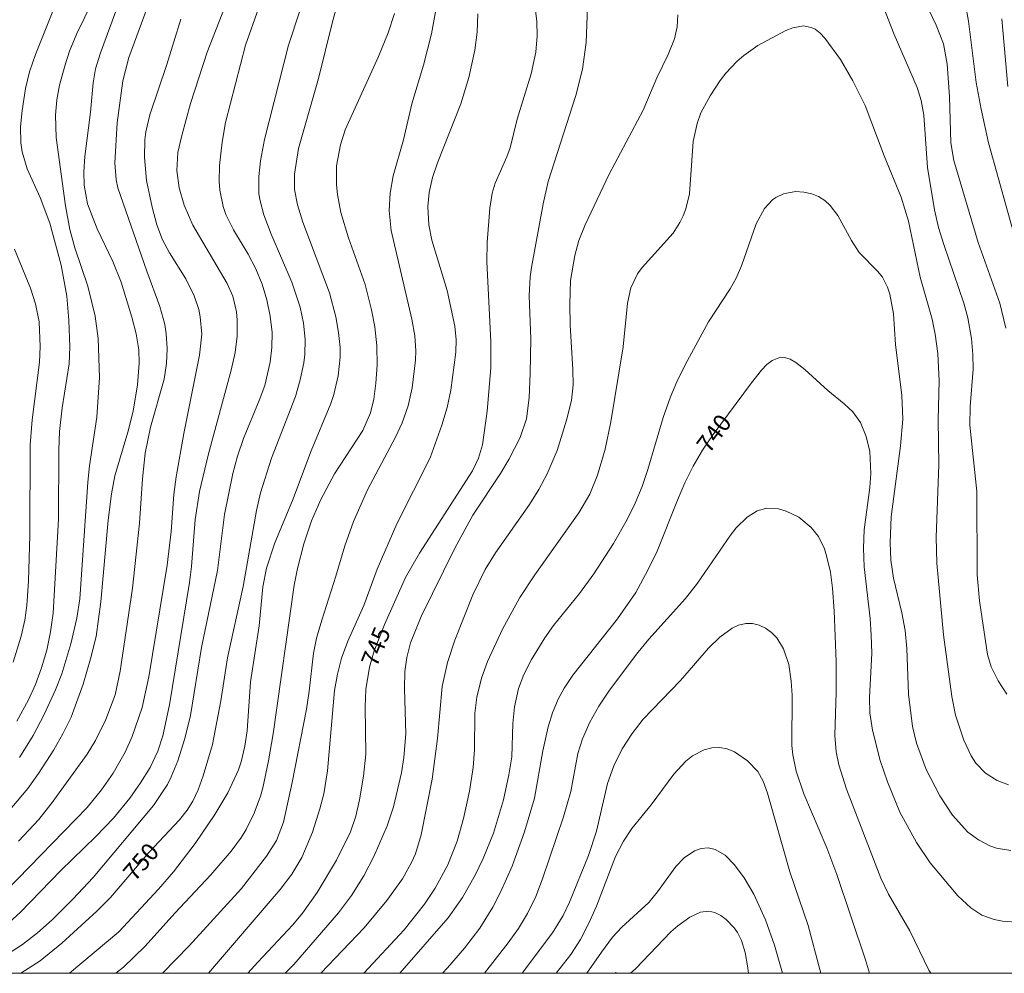
# Model space of a CAD drawing. Units: millimetres. Extents: x 420998 to 422000, y 4490498 to 4491001.
# Drawn here: x 421152 to 421251, y 4490500 to 4490596 of the extents above; entities that cross this region are included whole.
import ezdxf

# ---------------------------------------------------------------- set-up
doc = ezdxf.new("R2010")
doc.units = ezdxf.units.MM
doc.header["$MEASUREMENT"] = 0
doc.linetypes.add('SENDA', pattern=[0.842364, 0.557447, -0.284917])
for name, color, linetype, lineweight in [('f030033l_senda', 7, 'SENDA', 9), ('f050002l_curvanivel_cgn', 23, 'Continuous', 9), ('f050002l_curvanivel_mae', 213, 'Continuous', 9), ('HOJAS', 7, 'Continuous', 9)]:
    doc.layers.add(name, color=color, linetype=linetype, lineweight=lineweight)
doc.styles.get("Standard").update_dxf_attribs({"font": 'arial.ttf'})

# ---------------------------------------------------------------- blocks, each defined once
blk = doc.blocks.new('TVK2910N_ACAD_1_FMEBLOCK1')
at = {"layer": 'HOJAS'}
blk.add_lwpolyline([(-500, 250), (500, 250), (500, -250), (-500, -250)], close=True, dxfattribs=at)

msp = doc.modelspace()

# ---------------------------------------------------------------- linework, layer by layer
at = {"layer": 'f030033l_senda'}
msp.add_line((421211.869, 4490500, 725.57), (421211.903, 4490500.124, 725.57), dxfattribs=at)
at = {"layer": 'f050002l_curvanivel_cgn'}
for points in [[(421166.156, 4490500, 747), (421168.862, 4490502.775, 747), (421174.122, 4490508.541, 747), (421176.644, 4490511.803, 747), (421177.651, 4490513.383, 747), (421178.361, 4490515.248, 747), (421179.248, 4490519.23, 747), (421180.696, 4490526.625, 747), (421180.971, 4490528.469, 747), (421181.384, 4490532.281, 747), (421181.715, 4490533.81, 747), (421182.23, 4490535.63, 747), (421183.651, 4490540.04, 747), (421184.546, 4490543.127, 747), (421185.426, 4490545.569, 747), (421186.847, 4490548.747, 747), (421189.675, 4490554.086, 747), (421190.336, 4490555.504, 747), (421190.93, 4490557.243, 747), (421191.353, 4490559.035, 747), (421191.696, 4490561.848, 747), (421191.714, 4490562.79, 747), (421191.612, 4490564.299, 747), (421191.317, 4490565.971, 747), (421189.234, 4490574.934, 747), (421189.023, 4490576.919, 747), (421189.131, 4490578.686, 747), (421189.441, 4490580.442, 747), (421190.466, 4490584.077, 747), (421191.304, 4490587.7, 747), (421192.505, 4490591.607, 747), (421193.309, 4490594.753, 747), (421194.929, 4490603.614, 747)], [(421240.644, 4490603.118, 744), (421244.207, 4490595.642, 744), (421244.967, 4490593.74, 744), (421245.336, 4490591.685, 744), (421245.559, 4490588.449, 744), (421245.708, 4490583.759, 744), (421245.993, 4490581.986, 744), (421248.438, 4490573.714, 744), (421250.653, 4490567.583, 744), (421251.247, 4490565.055, 744)], [(421150.362, 4490504.828, 752), (421151.806, 4490506.122, 752), (421155.893, 4490510.367, 752), (421159.454, 4490513.807, 752), (421161.203, 4490515.648, 752), (421162.868, 4490517.675, 752), (421163.942, 4490519.196, 752), (421164.905, 4490520.771, 752), (421165.7, 4490522.416, 752), (421166.2, 4490523.961, 752), (421166.856, 4490527.062, 752), (421168.881, 4490539.407, 752), (421169.098, 4490541.033, 752), (421169.45, 4490545.755, 752), (421169.888, 4490548.595, 752), (421170.798, 4490552.4, 752), (421173.092, 4490560.841, 752), (421173.483, 4490562.602, 752), (421173.699, 4490564.269, 752), (421173.709, 4490565.883, 752), (421173.628, 4490566.704, 752), (421173.256, 4490568.289, 752), (421172.676, 4490569.569, 752), (421169.218, 4490575.444, 752), (421168.332, 4490577.468, 752), (421167.847, 4490579.209, 752), (421167.622, 4490580.982, 752), (421167.72, 4490582.769, 752), (421168.097, 4490584.506, 752), (421169.004, 4490587.73, 752), (421170.667, 4490592.913, 752), (421173.387, 4490599.895, 752)], [(421151.619, 4490513.313, 754), (421153.671, 4490515.521, 754), (421155.022, 4490517.241, 754), (421158.555, 4490522.086, 754), (421159.406, 4490523.48, 754), (421160.459, 4490525.591, 754), (421161.384, 4490528.091, 754), (421161.893, 4490530.461, 754), (421163.143, 4490538.849, 754), (421163.856, 4490545.415, 754), (421164.133, 4490549.866, 754), (421164.401, 4490552.45, 754), (421164.948, 4490555.083, 754), (421166.317, 4490559.927, 754), (421166.562, 4490561.513, 754), (421166.63, 4490563.009, 754), (421166.541, 4490564.501, 754), (421166.395, 4490565.439, 754), (421165.91, 4490567.266, 754), (421164.567, 4490570.823, 754), (421161.671, 4490579.236, 754), (421161.495, 4490580.045, 754), (421161.351, 4490581.735, 754), (421161.606, 4490585.776, 754), (421162.172, 4490590.025, 754), (421162.775, 4490592.382, 754), (421165.763, 4490600.501, 754)], [(421151.746, 4490521.765, 756), (421153.107, 4490523.991, 756), (421154.221, 4490526.104, 756), (421155.37, 4490528.575, 756), (421155.999, 4490530.214, 756), (421156.904, 4490533.235, 756), (421157.515, 4490535.814, 756), (421157.828, 4490537.776, 756), (421158.627, 4490549.549, 756), (421158.8, 4490551.166, 756), (421159.543, 4490556.097, 756), (421159.801, 4490560.101, 756), (421159.665, 4490564.013, 756), (421159.363, 4490566.288, 756), (421158.625, 4490569.304, 756), (421157.327, 4490573.164, 756), (421156.817, 4490575.012, 756), (421156.39, 4490577.413, 756), (421155.443, 4490584.284, 756), (421155.375, 4490586.558, 756), (421155.51, 4490588.097, 756), (421155.784, 4490589.567, 756), (421156.337, 4490591.63, 756), (421156.787, 4490592.995, 756), (421157.506, 4490594.781, 756), (421159.901, 4490599.698, 756)], [(421178.546, 4490500, 744), (421179.426, 4490500.9, 744), (421183.907, 4490506.088, 744), (421185.217, 4490507.837, 744), (421186.482, 4490509.835, 744), (421187.533, 4490511.842, 744), (421188.835, 4490514.879, 744), (421189.455, 4490516.781, 744), (421190.269, 4490520.228, 744), (421190.523, 4490521.758, 744), (421190.7, 4490524.166, 744), (421190.566, 4490528.688, 744), (421190.627, 4490530.431, 744), (421190.815, 4490531.855, 744), (421191.198, 4490533.325, 744), (421192.273, 4490535.992, 744), (421195.668, 4490542.874, 744), (421197.484, 4490546.205, 744), (421200.253, 4490550.397, 744), (421201.11, 4490551.829, 744), (421202.235, 4490554.032, 744), (421202.884, 4490555.925, 744), (421203.169, 4490558.027, 744), (421203.269, 4490560.517, 744), (421203.312, 4490563.996, 744), (421203.163, 4490568.318, 744), (421203.252, 4490570.23, 744), (421203.377, 4490571.193, 744), (421204.577, 4490577.601, 744), (421205.086, 4490579.849, 744), (421207.853, 4490588.549, 744), (421208.54, 4490591.191, 744), (421208.89, 4490593.873, 744), (421209.12, 4490599.279, 744)], [(421151.464, 4490525.414, 757), (421152.649, 4490527.582, 757), (421153.35, 4490529.134, 757), (421153.968, 4490530.794, 757), (421154.481, 4490532.586, 757), (421154.869, 4490534.436, 757), (421155.134, 4490536.307, 757), (421155.673, 4490545.803, 757), (421155.699, 4490552.782, 757), (421155.778, 4490554.641, 757), (421156.03, 4490557.031, 757), (421156.735, 4490561.476, 757), (421156.816, 4490563.195, 757), (421156.721, 4490565.881, 757), (421156.527, 4490568.281, 757), (421155.942, 4490571.434, 757), (421154.804, 4490575.649, 757), (421153.813, 4490578.258, 757), (421152.502, 4490581.128, 757), (421151.995, 4490582.855, 757), (421151.864, 4490583.746, 757), (421151.851, 4490585.372, 757), (421152.005, 4490587.037, 757), (421152.342, 4490589.234, 757), (421152.756, 4490590.919, 757), (421153.364, 4490592.673, 757), (421155.493, 4490598.042, 757)], [(421150.428, 4490501.847, 751), (421152.027, 4490502.9, 751), (421153.559, 4490504.085, 751), (421155.023, 4490505.401, 751), (421157.127, 4490507.488, 751), (421159.152, 4490509.658, 751), (421165.241, 4490516.923, 751), (421166.657, 4490519.05, 751), (421167.052, 4490519.804, 751), (421167.723, 4490521.425, 751), (421168.415, 4490523.693, 751), (421168.976, 4490525.996, 751), (421170.086, 4490532.865, 751), (421171.711, 4490540.629, 751), (421172.43, 4490546.263, 751), (421173.264, 4490550.413, 751), (421173.738, 4490552.168, 751), (421174.339, 4490553.947, 751), (421175.929, 4490557.767, 751), (421176.473, 4490559.279, 751), (421177.035, 4490561.638, 751), (421177.198, 4490563.123, 751), (421177.211, 4490564.615, 751), (421177.038, 4490566.276, 751), (421176.703, 4490567.917, 751), (421176.219, 4490569.522, 751), (421175.578, 4490571.066, 751), (421174.805, 4490572.547, 751), (421173.311, 4490574.975, 751), (421172.547, 4490576.529, 751), (421172.273, 4490577.341, 751), (421171.955, 4490579.002, 751), (421171.888, 4490579.854, 751), (421171.907, 4490581.486, 751), (421172.169, 4490583.819, 751), (421172.517, 4490585.801, 751), (421174.535, 4490593.617, 751), (421175.837, 4490597.3, 751)], [(421156.773, 4490500, 749), (421161.743, 4490504.195, 749), (421165.761, 4490508.474, 749), (421167.276, 4490510.237, 749), (421169.467, 4490513.102, 749), (421171.452, 4490516.005, 749), (421172.756, 4490518.202, 749), (421173.825, 4490520.518, 749), (421174.101, 4490521.336, 749), (421174.485, 4490522.924, 749), (421174.696, 4490524.462, 749), (421175.038, 4490529.412, 749), (421175.902, 4490535.055, 749), (421176.293, 4490538.979, 749), (421176.653, 4490540.865, 749), (421177.48, 4490543.418, 749), (421179.294, 4490547.675, 749), (421181.148, 4490552.687, 749), (421183.161, 4490557.476, 749), (421183.452, 4490558.387, 749), (421183.875, 4490560.248, 749), (421184.075, 4490562.14, 749), (421184.073, 4490563.111, 749), (421183.929, 4490564.64, 749), (421183.66, 4490566.201, 749), (421183.016, 4490568.627, 749), (421180.319, 4490575.756, 749), (421179.771, 4490577.493, 749), (421179.483, 4490579.05, 749), (421179.465, 4490580.594, 749), (421179.887, 4490583.178, 749), (421181.906, 4490590.241, 749), (421183.27, 4490595.838, 749), (421183.8, 4490597.687, 749)], [(421238.832, 4490597.627, 743), (421239.981, 4490594.688, 743), (421242.285, 4490589.341, 743), (421242.698, 4490588.04, 743), (421242.967, 4490586.547, 743), (421243.345, 4490581.277, 743), (421244.038, 4490577.016, 743), (421244.462, 4490575.235, 743), (421244.987, 4490573.49, 743), (421247.01, 4490567.58, 743), (421247.394, 4490566.1, 743), (421247.763, 4490564.028, 743), (421247.925, 4490562.416, 743), (421247.954, 4490560.928, 743), (421247.654, 4490557.166, 743), (421247.607, 4490555.281, 743), (421248.321, 4490548.603, 743), (421248.362, 4490540.198, 743), (421248.599, 4490537.553, 743), (421249.381, 4490532.152, 743), (421249.763, 4490530.919, 743), (421250.459, 4490529.484, 743), (421251.356, 4490528.154, 743)], [(421150.388, 4490508.321, 753), (421158.559, 4490516.725, 753), (421159.993, 4490518.514, 753), (421161.173, 4490520.187, 753), (421162.383, 4490522.304, 753), (421163.117, 4490523.9, 753), (421164.099, 4490526.823, 753), (421164.785, 4490529.894, 753), (421166.624, 4490541.174, 753), (421167.036, 4490544.549, 753), (421167.316, 4490548.277, 753), (421167.532, 4490550.085, 753), (421168.32, 4490554.46, 753), (421169.896, 4490562.334, 753), (421170.124, 4490564.446, 753), (421169.972, 4490566.224, 753), (421169.814, 4490566.938, 753), (421169.348, 4490568.334, 753), (421168.513, 4490570.032, 753), (421166.861, 4490572.68, 753), (421166.175, 4490573.964, 753), (421165.586, 4490575.488, 753), (421165.111, 4490577.258, 753), (421164.563, 4490579.96, 753), (421164.337, 4490582.275, 753), (421164.382, 4490584.05, 753), (421164.486, 4490584.862, 753), (421164.882, 4490586.597, 753), (421166.612, 4490591.664, 753), (421168.019, 4490596.235, 753)], [(421161.443, 4490500, 748), (421162.235, 4490500.617, 748), (421164.428, 4490502.728, 748), (421167.397, 4490506.068, 748), (421171.025, 4490509.935, 748), (421173.105, 4490512.308, 748), (421174.14, 4490513.718, 748), (421174.612, 4490514.502, 748), (421175.423, 4490516.142, 748), (421176.06, 4490517.862, 748), (421176.299, 4490518.723, 748), (421176.867, 4490521.429, 748), (421177.325, 4490524.157, 748), (421179.462, 4490539.15, 748), (421179.784, 4490540.823, 748), (421180.407, 4490543.3, 748), (421181.185, 4490545.62, 748), (421182.125, 4490547.783, 748), (421183.502, 4490550.37, 748), (421186.366, 4490554.745, 748), (421187.154, 4490556.52, 748), (421187.485, 4490557.919, 748), (421187.696, 4490559.518, 748), (421187.817, 4490561.348, 748), (421187.779, 4490563.275, 748), (421187.58, 4490565.205, 748), (421187.263, 4490566.93, 748), (421186.595, 4490569.484, 748), (421184.937, 4490574.178, 748), (421184.166, 4490576.724, 748), (421183.819, 4490578.546, 748), (421183.725, 4490579.515, 748), (421183.731, 4490581.448, 748), (421184.104, 4490583.555, 748), (421184.603, 4490585.076, 748), (421187.946, 4490592.481, 748), (421188.922, 4490594.84, 748), (421189.566, 4490596.816, 748)], [(421170.812, 4490500, 746), (421178.038, 4490508.444, 746), (421179.204, 4490510.01, 746), (421180.209, 4490511.671, 746), (421181.296, 4490514.22, 746), (421182.049, 4490516.588, 746), (421182.426, 4490518.097, 746), (421182.799, 4490520.414, 746), (421183.527, 4490528.513, 746), (421183.806, 4490530.174, 746), (421184.214, 4490531.795, 746), (421184.849, 4490533.494, 746), (421186.487, 4490537.104, 746), (421187.829, 4490540.774, 746), (421189.791, 4490545.335, 746), (421193.163, 4490552.002, 746), (421194.344, 4490555.281, 746), (421194.878, 4490557.081, 746), (421195.262, 4490558.798, 746), (421195.757, 4490562.639, 746), (421195.786, 4490563.895, 746), (421195.666, 4490565.277, 746), (421194.875, 4490568.866, 746), (421193.33, 4490573.934, 746), (421193.033, 4490575.505, 746), (421192.919, 4490577.331, 746), (421193.058, 4490578.746, 746), (421193.404, 4490580.262, 746), (421193.898, 4490581.757, 746), (421196.276, 4490587.689, 746), (421197.059, 4490590.35, 746), (421197.671, 4490593.099, 746), (421197.899, 4490594.932, 746), (421197.966, 4490596.757, 746)], [(421182.136, 4490500, 743), (421186.503, 4490504.599, 743), (421188.808, 4490507.35, 743), (421190.36, 4490509.513, 743), (421191.295, 4490511.191, 743), (421191.677, 4490512.064, 743), (421192.254, 4490513.965, 743), (421193.378, 4490519.575, 743), (421193.894, 4490523.675, 743), (421194.386, 4490528.91, 743), (421194.916, 4490531.346, 743), (421195.643, 4490533.583, 743), (421197.474, 4490538.185, 743), (421198.729, 4490540.73, 743), (421199.745, 4490542.414, 743), (421203.184, 4490547.289, 743), (421204.126, 4490548.803, 743), (421204.976, 4490550.363, 743), (421205.964, 4490552.725, 743), (421206.916, 4490555.795, 743), (421207.409, 4490557.789, 743), (421207.581, 4490559.361, 743), (421207.575, 4490560.914, 743), (421207.278, 4490565.379, 743), (421207.254, 4490567.476, 743), (421207.34, 4490569.885, 743), (421207.746, 4490572.41, 743), (421208.171, 4490573.918, 743), (421208.791, 4490575.489, 743), (421211.228, 4490580.607, 743), (421214.665, 4490587.067, 743), (421216.049, 4490590.302, 743), (421217.183, 4490592.66, 743), (421217.807, 4490594.254, 743), (421218.077, 4490595.45, 743), (421218.161, 4490596.675, 743)], [(421250.828, 4490596.259, 746), (421251.43, 4490589.458, 746)], [(421186.46, 4490500, 742), (421190.53, 4490504.371, 742), (421192.594, 4490506.987, 742), (421193.687, 4490508.595, 742), (421194.948, 4490510.944, 742), (421195.877, 4490513.33, 742), (421196.516, 4490515.605, 742), (421197.133, 4490518.363, 742), (421197.515, 4490520.767, 742), (421197.646, 4490522.532, 742), (421197.687, 4490526.252, 742), (421197.88, 4490527.847, 742), (421198.342, 4490529.757, 742), (421198.944, 4490531.439, 742), (421200.448, 4490534.716, 742), (421202.214, 4490537.906, 742), (421203.711, 4490540.197, 742), (421208.154, 4490546.432, 742), (421209.259, 4490548.332, 742), (421210.051, 4490550.245, 742), (421210.813, 4490552.876, 742), (421211.38, 4490555.615, 742), (421212.636, 4490563.2, 742), (421213.067, 4490567.574, 742), (421213.418, 4490569.139, 742), (421214.086, 4490570.548, 742), (421214.542, 4490571.183, 742), (421217.669, 4490574.643, 742), (421218.37, 4490575.713, 742), (421218.705, 4490576.402, 742), (421218.968, 4490577.12, 742), (421219.314, 4490578.626, 742), (421219.698, 4490583.905, 742), (421220.087, 4490585.719, 742), (421220.485, 4490586.791, 742), (421221.415, 4490588.517, 742), (421222.438, 4490590.05, 742), (421222.999, 4490590.781, 742), (421224.092, 4490591.965, 742), (421224.797, 4490592.577, 742), (421226.225, 4490593.579, 742), (421229.032, 4490595.081, 742), (421229.748, 4490595.361, 742), (421230.834, 4490595.547, 742), (421231.616, 4490595.399, 742), (421231.998, 4490595.215, 742), (421232.508, 4490594.827, 742), (421232.98, 4490594.33, 742), (421234.557, 4490592.159, 742), (421235.809, 4490590.029, 742), (421237.054, 4490587.514, 742), (421238.975, 4490582.446, 742), (421240.69, 4490578.277, 742), (421241.431, 4490575.852, 742), (421242.602, 4490570.226, 742), (421243.825, 4490565.972, 742), (421244.121, 4490564.475, 742), (421244.373, 4490562.522, 742), (421244.517, 4490559.754, 742), (421244.421, 4490555.816, 742), (421244.49, 4490551.274, 742), (421244.197, 4490543.994, 742), (421244.279, 4490541.352, 742), (421244.948, 4490534.136, 742), (421245.779, 4490527.927, 742), (421246.165, 4490526.045, 742), (421247.02, 4490523.522, 742), (421247.759, 4490521.924, 742), (421248.216, 4490521.188, 742), (421249.178, 4490520.197, 742), (421250.374, 4490519.457, 742), (421251.512, 4490519.015, 742)], [(421190.121, 4490500, 741), (421194.966, 4490505.606, 741), (421196.42, 4490507.65, 741), (421197.718, 4490509.897, 741), (421198.511, 4490511.568, 741), (421199.55, 4490514.143, 741), (421200.562, 4490517.505, 741), (421201.114, 4490520.017, 741), (421201.391, 4490521.849, 741), (421201.516, 4490525.195, 741), (421201.661, 4490526.865, 741), (421202.079, 4490528.741, 741), (421202.629, 4490530.149, 741), (421203.376, 4490531.64, 741), (421204.723, 4490533.844, 741), (421205.622, 4490535.08, 741), (421208.23, 4490538.29, 741), (421209.667, 4490540.288, 741), (421211.66, 4490543.342, 741), (421213.028, 4490545.765, 741), (421213.849, 4490547.424, 741), (421214.551, 4490549.111, 741), (421215.135, 4490550.823, 741), (421216.684, 4490556.062, 741), (421217.416, 4490558.146, 741), (421218.036, 4490559.647, 741), (421218.885, 4490561.372, 741), (421221.25, 4490565.693, 741), (421223.425, 4490569.042, 741), (421224.049, 4490570.124, 741), (421224.589, 4490571.36, 741), (421226.062, 4490575.598, 741), (421226.894, 4490577.122, 741), (421227.699, 4490578.006, 741), (421228.053, 4490578.263, 741), (421228.816, 4490578.63, 741), (421230.026, 4490578.842, 741), (421230.85, 4490578.799, 741), (421231.66, 4490578.617, 741), (421232.348, 4490578.332, 741), (421232.983, 4490577.936, 741), (421233.53, 4490577.45, 741), (421234.29, 4490576.443, 741), (421235.663, 4490573.899, 741), (421236.455, 4490572.704, 741), (421238.324, 4490570.789, 741), (421238.784, 4490570.214, 741), (421239.319, 4490569.202, 741), (421239.554, 4490568.509, 741), (421239.912, 4490566.514, 741), (421240.118, 4490563.426, 741), (421240.751, 4490558.282, 741), (421240.854, 4490555.894, 741), (421240.632, 4490553.184, 741), (421239.683, 4490546.024, 741), (421239.559, 4490543.466, 741), (421239.635, 4490541.67, 741), (421239.907, 4490539.852, 741), (421240.761, 4490536.345, 741), (421241.093, 4490534.576, 741), (421241.259, 4490532.766, 741), (421241.439, 4490528.14, 741), (421241.828, 4490524.902, 741), (421242.242, 4490523.196, 741), (421243.205, 4490520.572, 741), (421244.575, 4490517.91, 741), (421245.868, 4490515.961, 741), (421247.424, 4490514.244, 741), (421248.471, 4490513.445, 741), (421249.625, 4490512.858, 741), (421250.317, 4490512.625, 741), (421251.748, 4490512.399, 741)], [(421151.091, 4490531.389, 758), (421151.893, 4490534.003, 758), (421152.266, 4490535.606, 758), (421152.491, 4490537.088, 758), (421152.653, 4490539.547, 758), (421152.785, 4490544.191, 758), (421152.828, 4490553.303, 758), (421153.01, 4490555.836, 758), (421153.739, 4490561.655, 758), (421153.831, 4490563.215, 758), (421153.704, 4490565.699, 758), (421153.346, 4490567.529, 758), (421152.838, 4490569.105, 758), (421151.217, 4490573.04, 758)], [(421198.634, 4490500, 739), (421201.025, 4490503.061, 739), (421202.066, 4490504.522, 739), (421202.999, 4490506.044, 739), (421203.817, 4490507.76, 739), (421204.513, 4490509.541, 739), (421206.626, 4490515.783, 739), (421207.351, 4490518.329, 739), (421208.078, 4490522.179, 739), (421208.52, 4490523.638, 739), (421209.267, 4490525.32, 739), (421210.182, 4490526.939, 739), (421211.197, 4490528.46, 739), (421213.99, 4490532.173, 739), (421215.216, 4490533.693, 739), (421218.937, 4490537.817, 739), (421220.128, 4490539.365, 739), (421223.454, 4490544.188, 739), (421224.039, 4490544.913, 739), (421225.136, 4490546.004, 739), (421226.17, 4490546.656, 739), (421227.134, 4490546.929, 739), (421228.313, 4490546.853, 739), (421229.072, 4490546.62, 739), (421230.348, 4490545.991, 739), (421231.601, 4490544.966, 739), (421232.327, 4490544.04, 739), (421232.935, 4490542.819, 739), (421233.166, 4490542.118, 739), (421233.538, 4490540.457, 739), (421233.758, 4490538.828, 739), (421233.937, 4490536.574, 739), (421234.121, 4490531.463, 739), (421234.128, 4490528.342, 739), (421233.996, 4490523.998, 739), (421234.125, 4490522.347, 739), (421234.379, 4490521.029, 739), (421235.159, 4490518.562, 739), (421238.626, 4490509.584, 739), (421239.406, 4490507.972, 739), (421241.549, 4490504.284, 739), (421243.488, 4490500.315, 739), (421243.686, 4490500, 739)], [(421202.439, 4490500, 738), (421205.517, 4490504.088, 738), (421206.567, 4490505.838, 738), (421207.213, 4490507.158, 738), (421209.135, 4490511.881, 738), (421209.932, 4490514.327, 738), (421211.061, 4490519.148, 738), (421211.709, 4490520.925, 738), (421212.539, 4490522.624, 738), (421213.529, 4490524.179, 738), (421214.665, 4490525.64, 738), (421218.425, 4490529.521, 738), (421221.261, 4490532.783, 738), (421222.398, 4490533.913, 738), (421223.628, 4490534.802, 738), (421224.267, 4490535.105, 738), (421225.028, 4490535.293, 738), (421225.672, 4490535.289, 738), (421226.349, 4490535.119, 738), (421226.994, 4490534.806, 738), (421227.592, 4490534.372, 738), (421228.124, 4490533.83, 738), (421228.82, 4490532.718, 738), (421229.336, 4490531.157, 738), (421229.599, 4490529.448, 738), (421229.67, 4490528.068, 738), (421229.665, 4490522.965, 738), (421229.759, 4490522.04, 738), (421230.09, 4490520.395, 738), (421230.876, 4490518.094, 738), (421233.174, 4490512.64, 738), (421234.177, 4490509.972, 738), (421237.097, 4490501.371, 738), (421237.497, 4490500, 738)], [(421205.87, 4490500, 737), (421207.353, 4490501.897, 737), (421208.329, 4490503.417, 737), (421209.179, 4490505.065, 737), (421209.931, 4490506.774, 737), (421211.872, 4490511.774, 737), (421212.658, 4490513.33, 737), (421213.514, 4490514.596, 737), (421215.453, 4490516.987, 737), (421217.735, 4490520.074, 737), (421218.962, 4490521.39, 737), (421219.636, 4490521.926, 737), (421220.816, 4490522.539, 737), (421221.589, 4490522.741, 737), (421222.365, 4490522.782, 737), (421223.137, 4490522.636, 737), (421223.855, 4490522.338, 737), (421225.195, 4490521.442, 737), (421226.206, 4490520.365, 737), (421226.77, 4490519.386, 737), (421227.196, 4490518.182, 737), (421229.446, 4490510.221, 737), (421231.294, 4490504.816, 737), (421232.492, 4490500.389, 737), (421232.569, 4490500, 737)], [(421208.97, 4490500, 736), (421210.435, 4490502.147, 736), (421211.571, 4490503.655, 736), (421212.515, 4490504.653, 736), (421215.213, 4490507.135, 736), (421216.108, 4490508.214, 736), (421217.965, 4490510.765, 736), (421218.805, 4490511.655, 736), (421219.829, 4490512.336, 736), (421220.518, 4490512.575, 736), (421221.217, 4490512.642, 736), (421221.93, 4490512.501, 736), (421222.916, 4490511.927, 736), (421223.883, 4490510.942, 736), (421224.829, 4490509.631, 736), (421225.819, 4490507.967, 736), (421227.012, 4490505.391, 736), (421227.892, 4490502.825, 736), (421228.724, 4490500, 736)]]:
    msp.add_polyline3d(points, dxfattribs=at)
at = {"layer": 'f050002l_curvanivel_mae'}
for points in [[(421174.772, 4490500, 745), (421175.779, 4490501.132, 745), (421179.304, 4490504.873, 745), (421180.301, 4490506.053, 745), (421181.776, 4490508.158, 745), (421183.701, 4490511.415, 745), (421185.136, 4490514.272, 745), (421185.661, 4490515.852, 745), (421186.03, 4490517.488, 745), (421186.428, 4490519.889, 745), (421186.672, 4490522.115, 745), (421186.617, 4490526.884, 745), (421186.69, 4490528.613, 745), (421187.041, 4490530.88, 745), (421187.509, 4490532.508, 745), (421188.596, 4490535.256, 745), (421190.685, 4490539.928, 745), (421192.078, 4490542.389, 745), (421197.435, 4490550.676, 745), (421198.033, 4490551.947, 745), (421198.445, 4490553.297, 745), (421198.921, 4490556.702, 745), (421199.272, 4490561.082, 745), (421199.279, 4490563.708, 745), (421198.888, 4490571.749, 745), (421198.929, 4490573.698, 745), (421199.173, 4490577.187, 745), (421199.42, 4490578.694, 745), (421199.729, 4490579.705, 745), (421200.905, 4490582.344, 745), (421201.241, 4490583.272, 745), (421201.94, 4490586.163, 745), (421203.342, 4490590.709, 745), (421203.814, 4490592.89, 745), (421203.961, 4490594.536, 745), (421203.933, 4490596.009, 745), (421203.295, 4490601.22, 745)], [(421150.056, 4490515.653, 755), (421152.564, 4490518.63, 755), (421153.667, 4490520.152, 755), (421155.186, 4490522.531, 755), (421156.114, 4490524.166, 755), (421156.941, 4490525.848, 755), (421158.161, 4490529.176, 755), (421158.913, 4490531.733, 755), (421159.461, 4490533.969, 755), (421159.951, 4490537.474, 755), (421160.691, 4490545.701, 755), (421161.004, 4490548.354, 755), (421161.365, 4490550.179, 755), (421162.667, 4490554.587, 755), (421163.202, 4490556.708, 755), (421163.632, 4490559.347, 755), (421163.817, 4490561.546, 755), (421163.772, 4490562.885, 755), (421163.513, 4490564.507, 755), (421163.085, 4490566.18, 755), (421162.009, 4490569.692, 755), (421161.16, 4490571.804, 755), (421159.571, 4490575.077, 755), (421158.609, 4490577.599, 755), (421158.27, 4490579.474, 755), (421158.231, 4490580.819, 755), (421158.335, 4490582.379, 755), (421158.905, 4490586.842, 755), (421159.165, 4490589.822, 755), (421159.42, 4490591.225, 755), (421159.873, 4490592.732, 755), (421161.827, 4490598.038, 755)], [(421151.88, 4490500, 750), (421153.811, 4490501.268, 750), (421155.991, 4490503.05, 750), (421159.538, 4490506.283, 750), (421160.933, 4490507.662, 750), (421164.792, 4490512.176, 750), (421167.875, 4490515.477, 750), (421168.668, 4490516.463, 750), (421169.225, 4490517.352, 750), (421169.766, 4490518.495, 750), (421170.281, 4490519.906, 750), (421171.198, 4490523.066, 750), (421172.062, 4490527.493, 750), (421172.736, 4490531.816, 750), (421174.308, 4490539.023, 750), (421175.658, 4490546.687, 750), (421176.063, 4490548.464, 750), (421177.16, 4490551.954, 750), (421179.575, 4490558.176, 750), (421180.065, 4490559.861, 750), (421180.42, 4490561.564, 750), (421180.527, 4490562.42, 750), (421180.565, 4490563.911, 750), (421180.395, 4490565.558, 750), (421180.051, 4490567.191, 750), (421179.22, 4490569.708, 750), (421177.12, 4490574.546, 750), (421176.378, 4490576.512, 750), (421176.007, 4490577.921, 750), (421175.898, 4490578.632, 750), (421175.866, 4490580.357, 750), (421176.062, 4490581.946, 750), (421176.464, 4490584.113, 750), (421178.887, 4490593.606, 750), (421180.003, 4490597.058, 750)], [(421247.161, 4490597.688, 745), (421247.478, 4490596.037, 745), (421248.239, 4490589.842, 745), (421248.745, 4490587.144, 745), (421249.507, 4490583.748, 745), (421252.429, 4490573.274, 745)], [(421194.414, 4490500, 740), (421194.915, 4490500.543, 740), (421196.614, 4490502.52, 740), (421198.17, 4490504.563, 740), (421199.484, 4490506.654, 740), (421200.302, 4490508.237, 740), (421201.438, 4490510.817, 740), (421202.699, 4490514.269, 740), (421203.695, 4490517.679, 740), (421204.545, 4490522.453, 740), (421205.072, 4490524.859, 740), (421205.518, 4490526.287, 740), (421206.089, 4490527.661, 740), (421206.687, 4490528.762, 740), (421207.565, 4490530.07, 740), (421212.068, 4490535.758, 740), (421213.9, 4490538.42, 740), (421215.127, 4490540.656, 740), (421216.057, 4490542.589, 740), (421218.105, 4490547.735, 740), (421218.867, 4490549.454, 740), (421219.708, 4490551.138, 740), (421220.647, 4490552.77, 740), (421221.713, 4490554.345, 740), (421225.573, 4490559.569, 740), (421226.59, 4490560.845, 740), (421227.126, 4490561.39, 740), (421227.675, 4490561.816, 740), (421228.521, 4490562.136, 740), (421228.916, 4490562.122, 740), (421229.479, 4490561.939, 740), (421230.045, 4490561.609, 740), (421230.974, 4490560.888, 740), (421233.269, 4490558.784, 740), (421234.941, 4490557.435, 740), (421235.797, 4490556.63, 740), (421236.579, 4490555.542, 740), (421237.167, 4490554.156, 740), (421237.51, 4490552.644, 740), (421237.628, 4490550.415, 740), (421237.534, 4490548.994, 740), (421236.961, 4490544.727, 740), (421236.881, 4490542.894, 740), (421236.95, 4490541.01, 740), (421237.544, 4490535.773, 740), (421237.664, 4490534.102, 740), (421237.709, 4490532.303, 740), (421237.488, 4490527.82, 740), (421237.537, 4490526.259, 740), (421237.8, 4490524.512, 740), (421238.563, 4490521.448, 740), (421239.293, 4490519.323, 740), (421240.552, 4490516.259, 740), (421242.221, 4490513.184, 740), (421243.615, 4490511.14, 740), (421246.4, 4490507.817, 740), (421247.696, 4490506.588, 740), (421248.818, 4490505.875, 740), (421250.077, 4490505.432, 740), (421250.922, 4490505.263, 740), (421252.27, 4490505.149, 740)], [(421213.372, 4490500, 735), (421213.876, 4490500.459, 735), (421217.45, 4490504.198, 735), (421218.136, 4490504.798, 735), (421219.367, 4490505.67, 735), (421220.431, 4490506.151, 735), (421221.291, 4490506.268, 735), (421221.898, 4490506.134, 735), (421222.48, 4490505.84, 735), (421223.036, 4490505.428, 735), (421223.84, 4490504.59, 735), (421224.184, 4490504.099, 735), (421224.58, 4490503.313, 735), (421224.928, 4490502.112, 735), (421225.178, 4490500.761, 735), (421225.273, 4490500, 735)]]:
    msp.add_polyline3d(points, dxfattribs=at)

# ---------------------------------------------------------------- block references
at = {"layer": 'HOJAS'}
msp.add_blockref('TVK2910N_ACAD_1_FMEBLOCK1', (421500, 4490750), dxfattribs=at)

# ---------------------------------------------------------------- texts
at = {"layer": 'f050002l_curvanivel_mae', "char_height": 1.75, "width": 5.25, "attachment_point": 5}
for s, insert, rotation in [('{\\fRoman|b1|i0;740}', (421221.796, 4490554.459, 740), 53.53337), ('{\\fRoman|b1|i0;745}', (421187.685, 4490532.953, 745), 68.41875), ('{\\fRoman|b1|i0;750}', (421163.997, 4490511.246, 750), 49.47294)]:
    msp.add_mtext(s, dxfattribs=dict(at, insert=insert, rotation=rotation))

doc.saveas('drawing.dxf')
